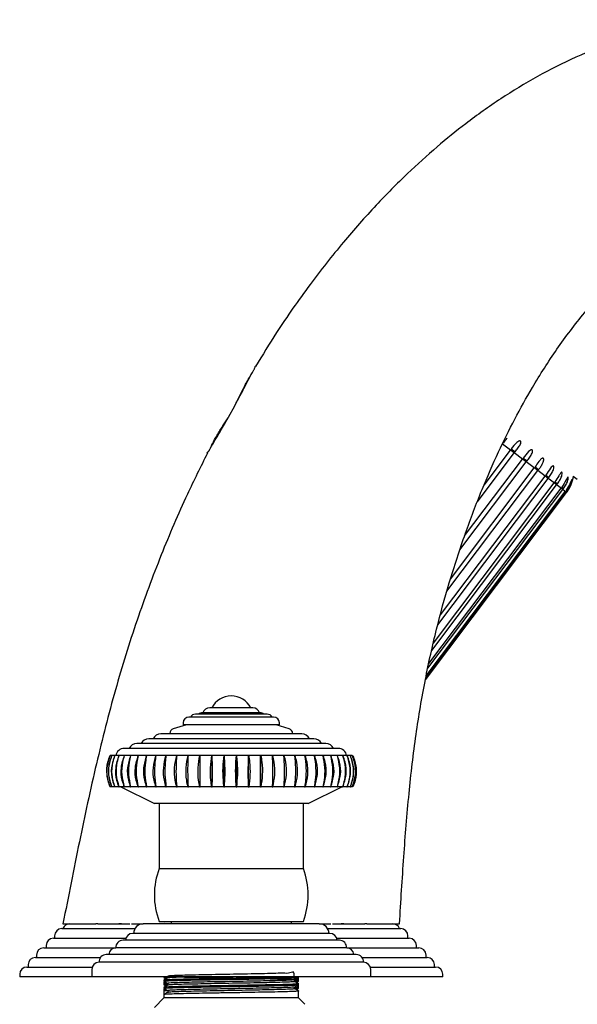
# Model space of a CAD drawing. Units: millimetres. Extents: x 37 to 1814, y 176 to 1971.
# Drawn here: x 1605 to 1721, y 916 to 1121 of the extents above; entities that cross this region are included whole.
import ezdxf

# ---------------------------------------------------------------- set-up
doc = ezdxf.new("R2010")
doc.units = ezdxf.units.MM

msp = doc.modelspace()

# ---------------------------------------------------------------- linework, layer by layer
at = {"color": 7, "linetype": 'Continuous', "lineweight": 25}
for p, q in [((1649.37, 1040.68), (1649.54, 1041.01)), ((1648.05, 1038.29), (1649.37, 1040.68)), ((1647.96, 1038.14), (1648.05, 1038.29)), ((1647.96, 1038.13), (1647.96, 1038.14)), ((1706.71, 1031.45), (1705.05, 1032.69)), ((1643.64, 1031.02), (1643.64, 1030.75)), ((1699.83, 1020.68), (1707.5, 1030.85)), ((1701.21, 1024.16), (1706.71, 1031.45)), ((1707.5, 1030.85), (1706.71, 1031.45)), ((1706.87, 1031.67), (1707.66, 1031.07)), ((1709.21, 1029.56), (1707.5, 1030.85)), ((1696.2, 1010.66), (1710, 1028.97)), ((1697.15, 1013.57), (1709.21, 1029.56)), ((1710, 1028.97), (1709.21, 1029.56)), ((1709.37, 1029.78), (1710.16, 1029.18)), ((1711.65, 1027.72), (1710, 1028.97)), ((1693.49, 1002.07), (1712.4, 1027.16)), ((1694.22, 1004.58), (1711.65, 1027.72)), ((1712.4, 1027.16), (1711.65, 1027.72)), ((1711.82, 1027.94), (1712.56, 1027.38)), ((1713.9, 1026.03), (1712.4, 1027.16)), ((1690.7, 991.28), (1715.8, 1024.6)), ((1691.58, 995.06), (1714.55, 1025.54)), ((1692.16, 997.17), (1713.9, 1026.03)), ((1714.55, 1025.54), (1713.9, 1026.03)), ((1714.06, 1026.24), (1714.71, 1025.76)), ((1715.8, 1024.6), (1714.55, 1025.54)), ((1716.31, 1024.21), (1715.8, 1024.6)), ((1715.96, 1024.81), (1716.47, 1024.43)), ((1719.72, 1026.02), (1720.56, 1025.39)), ((1689, 983.66), (1718.38, 1022.65)), ((1689.08, 984.01), (1718.26, 1022.74)), ((1689.18, 984.46), (1718.11, 1022.85)), ((1689.53, 986.04), (1717.57, 1023.26)), ((1689.75, 987.05), (1717.23, 1023.51)), ((1690.36, 989.77), (1716.31, 1024.21)), ((1717.23, 1023.51), (1716.31, 1024.21)), ((1717.57, 1023.26), (1717.23, 1023.51)), ((1717.4, 1023.73), (1717.74, 1023.48)), ((1718.11, 1022.85), (1717.57, 1023.26)), ((1718.26, 1022.74), (1718.11, 1022.85)), ((1718.38, 1022.65), (1718.26, 1022.74)), ((1718.27, 1023.07), (1718.43, 1022.96)), ((1648.19, 977.79), (1644.15, 977.79)), ((1653.12, 977.79), (1648.19, 977.79)), ((1647.77, 975.89), (1639.84, 975.89)), ((1647.9, 976.49), (1641.18, 976.49)), ((1654.63, 976.79), (1642.64, 976.79)), ((1657.44, 975.89), (1647.77, 975.89)), ((1656.1, 976.49), (1647.9, 976.49)), ((1639.32, 974.29), (1636.58, 973.42)), ((1638.64, 974.69), (1638.64, 974.29)), ((1647.65, 974.29), (1638.64, 974.29)), ((1658.64, 974.29), (1647.65, 974.29)), ((1660.69, 973.42), (1657.95, 974.29)), ((1658.64, 974.29), (1658.64, 974.69)), ((1665.81, 971.37), (1631.47, 971.37)), ((1663.31, 972.37), (1633.97, 972.37)), ((1635.89, 972.47), (1635.89, 972.37)), ((1661.39, 972.37), (1661.39, 972.47)), ((1670.9, 969.37), (1626.37, 969.37)), ((1668.31, 970.37), (1628.97, 970.37)), ((1623.44, 967.87), (1623.43, 967.87)), ((1623.79, 967.87), (1623.44, 967.87)), ((1623.82, 967.87), (1623.79, 967.87)), ((1624.4, 967.87), (1623.82, 967.87)), ((1624.44, 967.87), (1624.4, 967.87)), ((1625.27, 967.87), (1624.44, 967.87)), ((1625.32, 967.87), (1625.27, 967.87)), ((1626.37, 967.87), (1625.32, 967.87)), ((1626.44, 967.87), (1626.37, 967.87)), ((1627.7, 967.87), (1626.44, 967.87)), ((1627.78, 967.87), (1627.7, 967.87)), ((1629.25, 967.87), (1627.78, 967.87)), ((1629.34, 967.87), (1629.25, 967.87)), ((1630.99, 967.87), (1629.34, 967.87)), ((1631.09, 967.87), (1630.99, 967.87)), ((1632.92, 967.87), (1631.09, 967.87)), ((1633.03, 967.87), (1632.92, 967.87)), ((1635, 967.87), (1633.03, 967.87)), ((1635.13, 967.87), (1635, 967.87)), ((1637.23, 967.87), (1635.13, 967.87)), ((1637.36, 967.87), (1637.23, 967.87)), ((1639.58, 967.87), (1637.36, 967.87)), ((1639.71, 967.87), (1639.58, 967.87)), ((1642.01, 967.87), (1639.71, 967.87)), ((1642.15, 967.87), (1642.01, 967.87)), ((1644.52, 967.87), (1642.15, 967.87)), ((1644.63, 967.87), (1644.52, 967.87)), ((1644.63, 961.37), (1644.63, 967.87)), ((1644.66, 967.87), (1644.63, 967.87)), ((1647.07, 967.87), (1644.66, 967.87)), ((1647.16, 967.87), (1647.07, 967.87)), ((1647.16, 961.37), (1647.16, 967.87)), ((1647.21, 967.87), (1647.16, 967.87)), ((1649.63, 967.87), (1647.21, 967.87)), ((1649.69, 967.87), (1649.63, 967.87)), ((1649.69, 961.37), (1649.69, 967.87)), ((1649.77, 967.87), (1649.69, 967.87)), ((1652.18, 967.87), (1649.77, 967.87)), ((1652.22, 967.87), (1652.18, 967.87)), ((1652.22, 961.37), (1652.22, 967.87)), ((1652.33, 967.87), (1652.22, 967.87)), ((1654.7, 967.87), (1652.33, 967.87)), ((1654.7, 961.37), (1654.7, 967.87)), ((1654.7, 967.87), (1654.7, 967.87)), ((1654.84, 967.87), (1654.7, 967.87)), ((1657.16, 967.87), (1654.84, 967.87)), ((1657.29, 967.87), (1657.16, 967.87)), ((1659.52, 967.87), (1657.29, 967.87)), ((1659.65, 967.87), (1659.52, 967.87)), ((1661.78, 967.87), (1659.65, 967.87)), ((1661.9, 967.87), (1661.78, 967.87)), ((1663.9, 967.87), (1661.9, 967.87)), ((1664.01, 967.87), (1663.9, 967.87)), ((1665.86, 967.87), (1664.01, 967.87)), ((1665.97, 967.87), (1665.86, 967.87)), ((1667.65, 967.87), (1665.97, 967.87)), ((1667.75, 967.87), (1667.65, 967.87)), ((1669.24, 967.87), (1667.75, 967.87)), ((1669.33, 967.87), (1669.24, 967.87)), ((1670.63, 967.87), (1669.33, 967.87)), ((1670.7, 967.87), (1670.63, 967.87)), ((1671.78, 967.87), (1670.7, 967.87)), ((1671.84, 967.87), (1671.78, 967.87)), ((1672.7, 967.87), (1671.84, 967.87)), ((1672.74, 967.87), (1672.7, 967.87)), ((1673.37, 967.87), (1672.74, 967.87)), ((1673.4, 967.87), (1673.37, 967.87)), ((1673.79, 967.87), (1673.4, 967.87)), ((1673.8, 967.87), (1673.79, 967.87)), ((1623.43, 961.37), (1623.44, 961.37)), ((1623.79, 961.37), (1623.44, 961.37)), ((1623.79, 961.37), (1623.82, 961.37)), ((1624.4, 961.37), (1623.82, 961.37)), ((1624.4, 961.37), (1624.44, 961.37)), ((1625.27, 961.37), (1624.44, 961.37)), ((1625.27, 961.37), (1625.32, 961.37)), ((1626.37, 961.37), (1625.32, 961.37)), ((1625.64, 961.37), (1632.64, 957.87)), ((1626.37, 961.37), (1626.44, 961.37)), ((1627.7, 961.37), (1626.44, 961.37)), ((1627.7, 961.37), (1627.78, 961.37)), ((1629.25, 961.37), (1627.78, 961.37)), ((1629.25, 961.37), (1629.34, 961.37)), ((1630.99, 961.37), (1629.34, 961.37)), ((1630.99, 961.37), (1631.09, 961.37)), ((1632.92, 961.37), (1631.09, 961.37)), ((1632.92, 961.37), (1633.03, 961.37)), ((1635, 961.37), (1633.03, 961.37)), ((1635, 961.37), (1635.13, 961.37)), ((1637.23, 961.37), (1635.13, 961.37)), ((1637.23, 961.37), (1637.36, 961.37)), ((1639.58, 961.37), (1637.36, 961.37)), ((1639.58, 961.37), (1639.71, 961.37)), ((1642.01, 961.37), (1639.71, 961.37)), ((1642.01, 961.37), (1642.15, 961.37)), ((1644.52, 961.37), (1642.15, 961.37)), ((1644.52, 961.37), (1644.63, 961.37)), ((1644.63, 961.37), (1644.66, 961.37)), ((1647.07, 961.37), (1644.66, 961.37)), ((1647.07, 961.37), (1647.16, 961.37)), ((1647.16, 961.37), (1647.21, 961.37)), ((1649.63, 961.37), (1647.21, 961.37)), ((1649.63, 961.37), (1649.69, 961.37)), ((1649.69, 961.37), (1649.77, 961.37)), ((1652.18, 961.37), (1649.77, 961.37)), ((1652.18, 961.37), (1652.22, 961.37)), ((1652.22, 961.37), (1652.33, 961.37)), ((1654.7, 961.37), (1652.33, 961.37)), ((1654.7, 961.37), (1654.7, 961.37)), ((1654.7, 961.37), (1654.84, 961.37)), ((1657.16, 961.37), (1654.84, 961.37)), ((1657.16, 961.37), (1657.29, 961.37)), ((1659.52, 961.37), (1657.29, 961.37)), ((1659.52, 961.37), (1659.65, 961.37)), ((1661.78, 961.37), (1659.65, 961.37)), ((1661.78, 961.37), (1661.9, 961.37)), ((1663.9, 961.37), (1661.9, 961.37)), ((1663.9, 961.37), (1664.01, 961.37)), ((1665.86, 961.37), (1664.01, 961.37)), ((1664.64, 957.87), (1671.64, 961.37)), ((1665.86, 961.37), (1665.97, 961.37)), ((1667.65, 961.37), (1665.97, 961.37)), ((1667.65, 961.37), (1667.75, 961.37)), ((1669.24, 961.37), (1667.75, 961.37)), ((1669.24, 961.37), (1669.33, 961.37)), ((1670.63, 961.37), (1669.33, 961.37)), ((1670.63, 961.37), (1670.7, 961.37)), ((1671.78, 961.37), (1670.7, 961.37)), ((1671.78, 961.37), (1671.84, 961.37)), ((1672.7, 961.37), (1671.84, 961.37)), ((1672.7, 961.37), (1672.74, 961.37)), ((1673.37, 961.37), (1672.74, 961.37)), ((1673.37, 961.37), (1673.4, 961.37)), ((1673.79, 961.37), (1673.4, 961.37)), ((1673.79, 961.37), (1673.8, 961.37)), ((1664.64, 957.87), (1632.64, 957.87)), ((1633.64, 957.87), (1633.64, 944.37)), ((1663.64, 944.37), (1663.64, 957.87)), ((1633.64, 944.37), (1663.64, 944.37)), ((1620.87, 932.87), (1623.29, 932.87)), ((1623.29, 932.87), (1626.6, 932.87)), ((1626.6, 932.87), (1627.57, 932.87)), ((1627.91, 932.87), (1630.08, 932.87)), ((1628.15, 932.87), (1630.34, 932.87)), ((1642.12, 932.87), (1630.34, 932.87)), ((1633.64, 933.37), (1663.64, 933.37)), ((1634.75, 932.9), (1634.64, 932.84)), ((1636.14, 933.37), (1636.14, 932.87)), ((1666.94, 932.87), (1642.12, 932.87)), ((1661.14, 932.87), (1661.14, 933.37)), ((1666.94, 932.87), (1669.05, 932.87)), ((1667.23, 932.87), (1669.36, 932.87)), ((1669.7, 932.87), (1670.67, 932.87)), ((1670.67, 932.87), (1673.99, 932.87)), ((1673.99, 932.87), (1676.4, 932.87)), ((1611.89, 930.37), (1611.89, 929.87)), ((1613.39, 931.87), (1628.6, 931.87)), ((1669.14, 930.88), (1628.14, 930.88)), ((1668.67, 931.87), (1683.89, 931.87)), ((1685.39, 929.87), (1685.39, 930.37)), ((1610.14, 928.37), (1610.14, 927.87)), ((1611.64, 929.87), (1626.72, 929.87)), ((1671.14, 929.45), (1626.13, 929.45)), ((1670.56, 929.87), (1685.64, 929.87)), ((1687.14, 927.87), (1687.14, 928.37)), ((1608.14, 926.37), (1608.14, 925.87)), ((1609.64, 927.87), (1624.64, 927.87)), ((1674.64, 926.45), (1622.63, 926.45)), ((1640.09, 927.87), (1624.64, 927.87)), ((1672.64, 927.87), (1640.09, 927.87)), ((1672.64, 927.87), (1687.64, 927.87)), ((1689.14, 925.87), (1689.14, 926.37)), ((1606.39, 924.37), (1606.39, 923.87)), ((1607.89, 925.87), (1621.44, 925.87)), ((1638.84, 924.87), (1621.14, 924.87)), ((1676.14, 924.87), (1638.84, 924.87)), ((1675.83, 925.87), (1689.39, 925.87)), ((1690.89, 923.87), (1690.89, 924.37)), ((1604.64, 922.37), (1604.64, 921.87)), ((1606.14, 923.87), (1619.72, 923.87)), ((1619.64, 923.37), (1619.64, 921.87)), ((1677.55, 923.87), (1691.14, 923.87)), ((1677.64, 921.87), (1677.64, 923.37)), ((1692.64, 921.87), (1692.64, 922.37)), ((1619.64, 921.87), (1604.64, 921.87)), ((1638.31, 921.87), (1619.64, 921.87)), ((1634.64, 921.87), (1634.64, 921.7)), ((1634.64, 921.14), (1634.64, 920.95)), ((1634.73, 920.89), (1634.64, 920.84)), ((1634.64, 920.83), (1634.64, 920.39)), ((1634.64, 920.39), (1634.64, 920.2)), ((1634.71, 920.85), (1634.76, 920.83)), ((1677.64, 921.87), (1638.31, 921.87)), ((1662.56, 921.58), (1662.38, 921.55)), ((1662.56, 920.08), (1662.38, 920.05)), ((1662.62, 921.59), (1662.54, 921.64)), ((1662.62, 920.09), (1662.54, 920.14)), ((1662.64, 921.7), (1662.64, 921.87)), ((1662.64, 921.14), (1662.64, 921.58)), ((1662.64, 920.95), (1662.64, 921.14)), ((1662.64, 920.2), (1662.64, 920.39)), ((1662.64, 919.64), (1662.64, 920.08)), ((1692.64, 921.87), (1677.64, 921.87)), ((1634.64, 919.64), (1634.64, 919.45)), ((1634.73, 919.39), (1634.64, 919.34)), ((1634.64, 919.33), (1634.64, 918.89)), ((1634.64, 918.89), (1634.64, 918.14)), ((1634.64, 918.14), (1634.64, 917.45)), ((1634.71, 919.35), (1634.76, 919.33)), ((1662.54, 919.4), (1662.64, 919.46)), ((1662.64, 919.45), (1662.64, 919.64)), ((1662.64, 917.45), (1662.64, 918.89)), ((1634.64, 917.45), (1632.64, 915.45)), ((1662.64, 917.45), (1634.64, 917.45)), ((1663.96, 916.12), (1662.64, 917.45))]:
    msp.add_line(p, q, dxfattribs=at)
for centre, radius, start, end in [((1712.87, 1026.97), 7, 323.1252, 352.1648), ((1712.87, 1026.97), 7, 321.8788, 323.1252), ((1648.64, 975.79), 4.5, 90.0144, 153.6122), ((1648.64, 975.79), 4.5, 26.3878, 89.9856), ((1644.15, 976.29), 1.5, 90, 160.5288), ((1653.12, 976.29), 1.5, 19.4712, 90), ((1639.84, 974.69), 1.2, 90, 180), ((1641.18, 975.29), 1.2, 90, 150), ((1642.64, 975.59), 1.2, 90, 131.6915), ((1654.63, 975.59), 1.2, 48.3085, 90), ((1656.1, 975.29), 1.2, 30, 90), ((1657.44, 974.69), 1.2, 0, 90), ((1636.89, 972.47), 1, 107.6479, 180), ((1660.39, 972.47), 1, 0, 72.3521), ((1631.47, 969.62), 1.75, 90, 154.5785), ((1633.97, 970.62), 1.75, 90, 154.6231), ((1663.31, 970.62), 1.75, 25.3769, 90), ((1665.81, 969.62), 1.75, 25.4215, 90), ((1626.37, 967.62), 1.75, 90, 171.8789), ((1628.97, 968.62), 1.75, 90, 154.6231), ((1668.31, 968.62), 1.75, 25.3769, 90), ((1670.9, 967.62), 1.75, 8.1211, 90), ((1648.26, 938.87), 15.62, 159.3903, 200.6097), ((1649.01, 938.87), 15.62, 339.3903, 20.6097), ((1615.05, 931.37), 1.5, 90, 160.5288), ((1630.34, 930.87), 2, 90, 180), ((1666.94, 930.87), 2, 0, 90), ((1682.22, 931.37), 1.5, 19.4712, 90), ((1613.39, 930.37), 1.5, 90, 180), ((1628.14, 929.38), 1.5, 90, 177.2), ((1669.14, 929.38), 1.5, 2.8, 90), ((1683.89, 930.37), 1.5, 0, 90), ((1611.64, 928.37), 1.5, 90, 180), ((1626.13, 927.95), 1.5, 90, 183.3126), ((1671.14, 927.95), 1.5, 356.6874, 90), ((1685.64, 928.37), 1.5, 0, 90), ((1609.64, 926.37), 1.5, 90, 180), ((1622.63, 924.95), 1.5, 90, 183.3126), ((1624.64, 926.37), 1.5, 90, 176.6874), ((1672.64, 926.37), 1.5, 3.3126, 90), ((1674.64, 924.95), 1.5, 356.6874, 90), ((1687.64, 926.37), 1.5, 0, 90), ((1607.89, 924.37), 1.5, 90, 180), ((1621.14, 923.37), 1.5, 90, 180), ((1676.14, 923.37), 1.5, 0, 90), ((1689.39, 924.37), 1.5, 0, 90), ((1606.14, 922.37), 1.5, 90, 180), ((1691.14, 922.37), 1.5, 0, 90)]:
    msp.add_arc(centre, radius, start, end, dxfattribs=at)
for points, knots in [([(1814.23, 1080.47), (1812.89, 1082.95), (1810.2, 1087.96), (1805.59, 1095.23), (1800.62, 1101.45), (1795.42, 1106.44), (1790.41, 1110.25), (1785.29, 1113.39), (1779.66, 1116.13), (1773.6, 1118.31), (1767.22, 1119.84), (1761.23, 1120.7), (1755.72, 1121.03), (1750.7, 1120.94), (1744.56, 1120.42), (1737.18, 1119.12), (1728.57, 1116.63), (1720.25, 1113.31), (1712.26, 1109.27), (1704.62, 1104.62), (1697.69, 1099.68), (1691.24, 1094.46), (1685.01, 1088.8), (1678.48, 1082.2), (1671.68, 1074.52), (1664.76, 1065.68), (1658.66, 1057.04), (1655.13, 1051.2), (1653.7, 1048.83)], [0, 0, 0, 0, 0.041126, 0.082793, 0.125329, 0.156869, 0.18754, 0.216819, 0.24437, 0.278632, 0.310447, 0.339863, 0.366703, 0.390863, 0.412883, 0.456434, 0.499866, 0.54331, 0.586791, 0.630202, 0.67354, 0.710781, 0.751076, 0.796175, 0.846016, 0.90055, 0.959721, 1, 1, 1, 1]), ([(1683.63, 932.87), (1683.91, 937.52), (1684.46, 946.57), (1685.51, 959.72), (1686.94, 972.02), (1688.86, 983.43), (1691.2, 993.94), (1693.97, 1004.11), (1697.13, 1013.8), (1700.59, 1022.89), (1704.04, 1030.8), (1707.54, 1037.88), (1711.52, 1045.05), (1716.28, 1052.51), (1721.99, 1060.1), (1728.29, 1067.11), (1734.16, 1072.39), (1739.41, 1076.26), (1743.96, 1079.08), (1749.11, 1081.54), (1753.82, 1083.15), (1757.9, 1083.91), (1761.17, 1084.13), (1764.54, 1084.06), (1768, 1083.69), (1771.62, 1082.66), (1774.91, 1080.91), (1777.83, 1078.62), (1780.42, 1076.08), (1782.15, 1074.23), (1783.05, 1073.27)], [0, 0, 0, 0, 0.067354, 0.13084, 0.190399, 0.246082, 0.297902, 0.345824, 0.398176, 0.444942, 0.486189, 0.522735, 0.558951, 0.604593, 0.650378, 0.695858, 0.740527, 0.764121, 0.790006, 0.8176, 0.846405, 0.86152, 0.877397, 0.893669, 0.910073, 0.927587, 0.947721, 0.96337, 0.981006, 1, 1, 1, 1]), ([(1649.54, 1041.01), (1649.72, 1041.33), (1650.08, 1042.01), (1650.62, 1043.01), (1651.12, 1043.97), (1651.86, 1045.39), (1652.38, 1046.4), (1652.76, 1047.15)], [0, 0, 0, 0, 0.152346, 0.318215, 0.473639, 0.607635, 1, 1, 1, 1]), ([(1649.54, 1041.01), (1650.15, 1042.26), (1650.99, 1043.97), (1652.06, 1045.98), (1652.53, 1046.78), (1652.75, 1047.14), (1652.76, 1047.15)], [0, 0, 0, 0, 0.572188, 0.779235, 0.991893, 1, 1, 1, 1]), ([(1652.76, 1047.15), (1652.85, 1047.3), (1653, 1047.54), (1653.2, 1047.87), (1653.34, 1048.12), (1653.46, 1048.37), (1653.59, 1048.65), (1653.66, 1048.91), (1653.65, 1048.88), (1653.65, 1048.86)], [0, 0, 0, 0, 0.124367, 0.20499, 0.273034, 0.34098, 0.453832, 0.690244, 1, 1, 1, 1]), ([(1644.36, 1031.99), (1644.48, 1032.19), (1644.74, 1032.61), (1645.19, 1033.36), (1645.76, 1034.31), (1646.45, 1035.48), (1647.2, 1036.8), (1647.72, 1037.7), (1647.96, 1038.13)], [0, 0, 0, 0, 0.116364, 0.247165, 0.393192, 0.587469, 0.805932, 1, 1, 1, 1]), ([(1644.36, 1031.99), (1644.47, 1032.23), (1644.85, 1033.06), (1645.67, 1034.56), (1646.83, 1036.35), (1647.6, 1037.57), (1647.96, 1038.13)], [0, 0, 0, 0, 0.1241515, 0.4252868, 0.7350818, 1, 1, 1, 1]), ([(1705.22, 1032.91), (1705.42, 1033.17), (1705.71, 1033.52), (1705.97, 1033.87), (1706.04, 1033.97)], [0, 0, 0, 0, 0.72288, 1, 1, 1, 1]), ([(1707.66, 1031.07), (1707.86, 1031.33), (1708.25, 1031.84), (1708.7, 1032.47), (1708.88, 1032.92), (1708.89, 1033.13), (1708.86, 1033.22), (1708.82, 1033.28), (1708.77, 1033.32), (1708.69, 1033.34), (1708.58, 1033.34), (1708.32, 1033.25), (1707.68, 1032.75), (1707.22, 1032.14), (1706.87, 1031.67)], [0, 0, 0, 0, 0.183898, 0.356743, 0.443627, 0.466285, 0.483264, 0.49555, 0.507897, 0.51924, 0.537898, 0.572158, 0.672368, 1, 1, 1, 1]), ([(1643.69, 1030.8), (1642.27, 1027.96), (1638.8, 1021.02), (1633.88, 1009.43), (1628.84, 995.87), (1624.36, 981.37), (1620.45, 965.96), (1616.94, 949.69), (1614.75, 938.56), (1613.64, 932.87)], [0, 0, 0, 0, 0.0926579, 0.2263784, 0.367052, 0.5145494, 0.6690083, 0.8307715, 1, 1, 1, 1]), ([(1643.64, 1030.83), (1643.65, 1030.84), (1643.66, 1030.86), (1643.75, 1031.01), (1643.8, 1031.08)], [0, 0, 0, 0, 0.500038, 1, 1, 1, 1]), ([(1643.7, 1031.02), (1643.68, 1031.02), (1643.67, 1031), (1643.77, 1031.06), (1643.8, 1031.08)], [0, 0, 0, 0, 0.708559, 1, 1, 1, 1]), ([(1643.8, 1031.08), (1643.82, 1031.1), (1643.85, 1031.12), (1643.92, 1031.19), (1644, 1031.28), (1644.05, 1031.35), (1644.1, 1031.45), (1644.15, 1031.54), (1644.23, 1031.69), (1644.29, 1031.84), (1644.34, 1031.95), (1644.36, 1031.99)], [0, 0, 0, 0, 0.2872519, 0.5031288, 0.5872538, 0.6720669, 0.7156098, 0.759427, 0.8098147, 0.9318348, 1, 1, 1, 1]), ([(1710.16, 1029.18), (1710.36, 1029.45), (1710.74, 1029.96), (1711.15, 1030.63), (1711.31, 1031.1), (1711.29, 1031.32), (1711.27, 1031.41), (1711.22, 1031.47), (1711.17, 1031.51), (1711.1, 1031.53), (1710.98, 1031.52), (1710.74, 1031.42), (1710.15, 1030.88), (1709.71, 1030.26), (1709.37, 1029.78)], [0, 0, 0, 0, 0.184444, 0.357558, 0.444597, 0.4666, 0.483592, 0.495814, 0.508093, 0.519441, 0.538239, 0.572878, 0.674579, 1, 1, 1, 1]), ([(1712.56, 1027.38), (1712.71, 1027.58), (1713.01, 1027.99), (1713.38, 1028.61), (1713.6, 1029.12), (1713.63, 1029.45), (1713.62, 1029.59), (1713.58, 1029.67), (1713.54, 1029.73), (1713.48, 1029.76), (1713.4, 1029.77), (1713.27, 1029.73), (1712.98, 1029.52), (1712.5, 1028.9), (1712.08, 1028.31), (1711.82, 1027.94)], [0, 0, 0, 0, 0.137795, 0.286669, 0.407251, 0.451235, 0.469411, 0.487762, 0.499421, 0.511103, 0.525635, 0.548768, 0.595676, 0.747093, 1, 1, 1, 1]), ([(1714.71, 1025.76), (1714.9, 1026.03), (1715.27, 1026.55), (1715.62, 1027.26), (1715.74, 1027.76), (1715.72, 1027.99), (1715.69, 1028.07), (1715.66, 1028.13), (1715.61, 1028.16), (1715.56, 1028.17), (1715.47, 1028.14), (1715.27, 1028), (1714.81, 1027.37), (1714.38, 1026.73), (1714.06, 1026.24)], [0, 0, 0, 0, 0.18479, 0.358074, 0.445211, 0.466811, 0.483803, 0.495985, 0.508222, 0.519575, 0.538467, 0.57336, 0.676063, 1, 1, 1, 1]), ([(1716.47, 1024.43), (1716.65, 1024.69), (1717, 1025.19), (1717.32, 1025.89), (1717.46, 1026.4), (1717.47, 1026.66), (1717.44, 1026.77), (1717.41, 1026.81), (1717.37, 1026.83), (1717.32, 1026.82), (1717.23, 1026.77), (1717.03, 1026.54), (1716.64, 1025.85), (1716.24, 1025.23), (1715.96, 1024.81)], [0, 0, 0, 0, 0.174828, 0.343044, 0.42737, 0.46984, 0.485543, 0.497495, 0.509487, 0.523429, 0.544941, 0.587252, 0.719725, 1, 1, 1, 1]), ([(1717.74, 1023.48), (1717.92, 1023.75), (1718.28, 1024.27), (1718.59, 1025), (1718.72, 1025.5), (1718.73, 1025.71), (1718.72, 1025.79), (1718.71, 1025.83), (1718.68, 1025.84), (1718.65, 1025.84), (1718.6, 1025.79), (1718.48, 1025.62), (1718.12, 1024.9), (1717.71, 1024.24), (1717.4, 1023.73)], [0, 0, 0, 0, 0.182082, 0.354028, 0.440399, 0.465393, 0.482209, 0.494733, 0.507328, 0.518665, 0.536928, 0.57012, 0.66615, 1, 1, 1, 1]), ([(1718.43, 1022.96), (1718.61, 1023.23), (1718.96, 1023.76), (1719.28, 1024.49), (1719.42, 1024.98), (1719.45, 1025.17), (1719.46, 1025.24), (1719.45, 1025.27), (1719.44, 1025.27), (1719.42, 1025.25), (1719.39, 1025.19), (1719.3, 1024.98), (1718.99, 1024.23), (1718.59, 1023.57), (1718.27, 1023.07)], [0, 0, 0, 0, 0.1836818, 0.3564207, 0.4432431, 0.4661669, 0.4831351, 0.4954483, 0.5078229, 0.5191643, 0.5377697, 0.5718868, 0.6715378, 1, 1, 1, 1]), ([(1623.43, 967.87), (1623.15, 967.04), (1622.58, 965.38), (1622.77, 963.08), (1623.26, 961.82), (1623.43, 961.37)], [0, 0, 0, 0, 0.391556, 0.783216, 1, 1, 1, 1]), ([(1623.44, 961.37), (1623.17, 962.2), (1622.64, 963.86), (1622.81, 966.16), (1623.28, 967.42), (1623.44, 967.87)], [0, 0, 0, 0, 0.391556, 0.783216, 1, 1, 1, 1]), ([(1623.79, 967.87), (1623.5, 967.04), (1622.93, 965.38), (1623.12, 963.08), (1623.61, 961.82), (1623.79, 961.37)], [0, 0, 0, 0, 0.391556, 0.783216, 1, 1, 1, 1]), ([(1623.82, 961.37), (1623.56, 962.2), (1623.04, 963.86), (1623.21, 966.16), (1623.66, 967.42), (1623.82, 967.87)], [0, 0, 0, 0, 0.391556, 0.783216, 1, 1, 1, 1]), ([(1624.4, 967.87), (1624.12, 967.04), (1623.55, 965.38), (1623.73, 963.08), (1624.23, 961.82), (1624.4, 961.37)], [0, 0, 0, 0, 0.391556, 0.783216, 1, 1, 1, 1]), ([(1624.44, 961.37), (1624.2, 962.2), (1623.71, 963.86), (1623.87, 966.16), (1624.29, 967.42), (1624.44, 967.87)], [0, 0, 0, 0, 0.391556, 0.783216, 1, 1, 1, 1]), ([(1625.27, 967.87), (1624.98, 967.04), (1624.42, 965.38), (1624.6, 963.08), (1625.09, 961.82), (1625.27, 961.37)], [0, 0, 0, 0, 0.391556, 0.783216, 1, 1, 1, 1]), ([(1625.32, 961.37), (1625.09, 962.2), (1624.64, 963.86), (1624.79, 966.16), (1625.18, 967.42), (1625.32, 967.87)], [0, 0, 0, 0, 0.391556, 0.783216, 1, 1, 1, 1]), ([(1626.37, 967.87), (1626.09, 967.04), (1625.54, 965.38), (1625.72, 963.08), (1626.2, 961.82), (1626.37, 961.37)], [0, 0, 0, 0, 0.391556, 0.783216, 1, 1, 1, 1]), ([(1626.44, 961.37), (1626.23, 962.2), (1625.81, 963.86), (1625.95, 966.16), (1626.31, 967.42), (1626.44, 967.87)], [0, 0, 0, 0, 0.3915563, 0.7832161, 1, 1, 1, 1]), ([(1627.7, 967.87), (1627.43, 967.04), (1626.89, 965.38), (1627.07, 963.08), (1627.53, 961.82), (1627.7, 961.37)], [0, 0, 0, 0, 0.391556, 0.783216, 1, 1, 1, 1]), ([(1627.78, 961.37), (1627.59, 962.2), (1627.22, 963.86), (1627.34, 966.16), (1627.66, 967.42), (1627.78, 967.87)], [0, 0, 0, 0, 0.391556, 0.783216, 1, 1, 1, 1]), ([(1629.25, 967.87), (1628.99, 967.04), (1628.47, 965.38), (1628.64, 963.08), (1629.09, 961.82), (1629.25, 961.37)], [0, 0, 0, 0, 0.391556, 0.783216, 1, 1, 1, 1]), ([(1629.34, 961.37), (1629.17, 962.2), (1628.84, 963.86), (1628.95, 966.16), (1629.24, 967.42), (1629.34, 967.87)], [0, 0, 0, 0, 0.3915563, 0.7832161, 1, 1, 1, 1]), ([(1630.99, 967.87), (1630.75, 967.04), (1630.26, 965.38), (1630.42, 963.08), (1630.84, 961.82), (1630.99, 961.37)], [0, 0, 0, 0, 0.391556, 0.783216, 1, 1, 1, 1]), ([(1631.09, 961.37), (1630.95, 962.2), (1630.67, 963.86), (1630.76, 966.16), (1631.01, 967.42), (1631.09, 967.87)], [0, 0, 0, 0, 0.391556, 0.783216, 1, 1, 1, 1]), ([(1632.92, 967.87), (1632.69, 967.04), (1632.24, 965.38), (1632.38, 963.08), (1632.78, 961.82), (1632.92, 961.37)], [0, 0, 0, 0, 0.3915563, 0.7832161, 1, 1, 1, 1]), ([(1633.03, 961.37), (1632.92, 962.2), (1632.68, 963.86), (1632.76, 966.16), (1632.96, 967.42), (1633.03, 967.87)], [0, 0, 0, 0, 0.391556, 0.783216, 1, 1, 1, 1]), ([(1635, 967.87), (1634.8, 967.04), (1634.38, 965.38), (1634.52, 963.08), (1634.88, 961.82), (1635, 961.37)], [0, 0, 0, 0, 0.391556, 0.783216, 1, 1, 1, 1]), ([(1635.13, 961.37), (1635.04, 962.2), (1634.86, 963.86), (1634.92, 966.16), (1635.07, 967.42), (1635.13, 967.87)], [0, 0, 0, 0, 0.391556, 0.783216, 1, 1, 1, 1]), ([(1637.23, 967.87), (1637.04, 967.04), (1636.67, 965.38), (1636.79, 963.08), (1637.12, 961.82), (1637.23, 961.37)], [0, 0, 0, 0, 0.391556, 0.783216, 1, 1, 1, 1]), ([(1637.36, 961.37), (1637.3, 962.2), (1637.18, 963.86), (1637.22, 966.16), (1637.32, 967.42), (1637.36, 967.87)], [0, 0, 0, 0, 0.391556, 0.783216, 1, 1, 1, 1]), ([(1639.58, 967.87), (1639.41, 967.04), (1639.08, 965.38), (1639.19, 963.08), (1639.47, 961.82), (1639.58, 961.37)], [0, 0, 0, 0, 0.391556, 0.783216, 1, 1, 1, 1]), ([(1639.71, 961.37), (1639.68, 962.2), (1639.62, 963.86), (1639.64, 966.16), (1639.69, 967.42), (1639.71, 967.87)], [0, 0, 0, 0, 0.391556, 0.783216, 1, 1, 1, 1]), ([(1642.01, 967.87), (1641.87, 967.04), (1641.59, 965.38), (1641.68, 963.08), (1641.93, 961.82), (1642.01, 961.37)], [0, 0, 0, 0, 0.391556, 0.783216, 1, 1, 1, 1]), ([(1642.15, 961.37), (1642.15, 962.2), (1642.14, 963.86), (1642.15, 966.16), (1642.15, 967.42), (1642.15, 967.87)], [0, 0, 0, 0, 0.3915563, 0.7832161, 1, 1, 1, 1]), ([(1644.52, 967.87), (1644.4, 967.04), (1644.18, 965.38), (1644.25, 963.08), (1644.45, 961.82), (1644.52, 961.37)], [0, 0, 0, 0, 0.391556, 0.783216, 1, 1, 1, 1]), ([(1644.66, 961.37), (1644.69, 962.2), (1644.74, 963.86), (1644.72, 966.16), (1644.68, 967.42), (1644.66, 967.87)], [0, 0, 0, 0, 0.391556, 0.783216, 1, 1, 1, 1]), ([(1647.07, 967.87), (1646.98, 967.04), (1646.8, 965.38), (1646.86, 963.08), (1647.01, 961.82), (1647.07, 961.37)], [0, 0, 0, 0, 0.391556, 0.783216, 1, 1, 1, 1]), ([(1647.21, 961.37), (1647.27, 962.2), (1647.38, 963.86), (1647.34, 966.16), (1647.24, 967.42), (1647.21, 967.87)], [0, 0, 0, 0, 0.391556, 0.783216, 1, 1, 1, 1]), ([(1649.63, 967.87), (1649.57, 967.04), (1649.45, 965.38), (1649.49, 963.08), (1649.59, 961.82), (1649.63, 961.37)], [0, 0, 0, 0, 0.391556, 0.783216, 1, 1, 1, 1]), ([(1649.77, 961.37), (1649.86, 962.2), (1650.02, 963.86), (1649.97, 966.16), (1649.83, 967.42), (1649.77, 967.87)], [0, 0, 0, 0, 0.391556, 0.783216, 1, 1, 1, 1]), ([(1652.18, 967.87), (1652.15, 967.04), (1652.09, 965.38), (1652.11, 963.08), (1652.16, 961.82), (1652.18, 961.37)], [0, 0, 0, 0, 0.391556, 0.783216, 1, 1, 1, 1]), ([(1652.33, 961.37), (1652.44, 962.2), (1652.66, 963.86), (1652.58, 966.16), (1652.39, 967.42), (1652.33, 967.87)], [0, 0, 0, 0, 0.3915563, 0.7832161, 1, 1, 1, 1]), ([(1654.7, 967.87), (1654.7, 967.04), (1654.69, 965.38), (1654.7, 963.08), (1654.7, 961.82), (1654.7, 961.37)], [0, 0, 0, 0, 0.3915563, 0.7832161, 1, 1, 1, 1]), ([(1654.84, 961.37), (1654.98, 962.2), (1655.25, 963.86), (1655.16, 966.16), (1654.92, 967.42), (1654.84, 967.87)], [0, 0, 0, 0, 0.3915563, 0.7832161, 1, 1, 1, 1]), ([(1657.16, 967.87), (1657.18, 967.04), (1657.24, 965.38), (1657.22, 963.08), (1657.17, 961.82), (1657.16, 961.37)], [0, 0, 0, 0, 0.391556, 0.783216, 1, 1, 1, 1]), ([(1657.29, 961.37), (1657.45, 962.2), (1657.77, 963.86), (1657.67, 966.16), (1657.39, 967.42), (1657.29, 967.87)], [0, 0, 0, 0, 0.391556, 0.783216, 1, 1, 1, 1]), ([(1659.52, 967.87), (1659.58, 967.04), (1659.69, 965.38), (1659.65, 963.08), (1659.56, 961.82), (1659.52, 961.37)], [0, 0, 0, 0, 0.391556, 0.783216, 1, 1, 1, 1]), ([(1659.65, 961.37), (1659.84, 962.2), (1660.21, 963.86), (1660.08, 966.16), (1659.77, 967.42), (1659.65, 967.87)], [0, 0, 0, 0, 0.391556, 0.783216, 1, 1, 1, 1]), ([(1661.78, 967.87), (1661.86, 967.04), (1662.03, 965.38), (1661.97, 963.08), (1661.83, 961.82), (1661.78, 961.37)], [0, 0, 0, 0, 0.391556, 0.783216, 1, 1, 1, 1]), ([(1661.9, 961.37), (1662.11, 962.2), (1662.52, 963.86), (1662.38, 966.16), (1662.03, 967.42), (1661.9, 967.87)], [0, 0, 0, 0, 0.391556, 0.783216, 1, 1, 1, 1]), ([(1663.9, 967.87), (1664.01, 967.04), (1664.23, 965.38), (1664.16, 963.08), (1663.97, 961.82), (1663.9, 961.37)], [0, 0, 0, 0, 0.391556, 0.783216, 1, 1, 1, 1]), ([(1664.01, 961.37), (1664.24, 962.2), (1664.69, 963.86), (1664.54, 966.16), (1664.15, 967.42), (1664.01, 967.87)], [0, 0, 0, 0, 0.391556, 0.783216, 1, 1, 1, 1]), ([(1665.86, 967.87), (1666, 967.04), (1666.27, 965.38), (1666.18, 963.08), (1665.95, 961.82), (1665.86, 961.37)], [0, 0, 0, 0, 0.391556, 0.783216, 1, 1, 1, 1]), ([(1665.97, 961.37), (1666.21, 962.2), (1666.69, 963.86), (1666.53, 966.16), (1666.12, 967.42), (1665.97, 967.87)], [0, 0, 0, 0, 0.391556, 0.783216, 1, 1, 1, 1]), ([(1667.65, 967.87), (1667.81, 967.04), (1668.14, 965.38), (1668.03, 963.08), (1667.75, 961.82), (1667.65, 961.37)], [0, 0, 0, 0, 0.391556, 0.783216, 1, 1, 1, 1]), ([(1667.75, 961.37), (1668, 962.2), (1668.51, 963.86), (1668.34, 966.16), (1667.9, 967.42), (1667.75, 967.87)], [0, 0, 0, 0, 0.391556, 0.783216, 1, 1, 1, 1]), ([(1669.24, 967.87), (1669.43, 967.04), (1669.8, 965.38), (1669.68, 963.08), (1669.36, 961.82), (1669.24, 961.37)], [0, 0, 0, 0, 0.391556, 0.783216, 1, 1, 1, 1]), ([(1669.33, 961.37), (1669.59, 962.2), (1670.13, 963.86), (1669.95, 966.16), (1669.49, 967.42), (1669.33, 967.87)], [0, 0, 0, 0, 0.391556, 0.783216, 1, 1, 1, 1]), ([(1670.63, 967.87), (1670.83, 967.04), (1671.24, 965.38), (1671.11, 963.08), (1670.75, 961.82), (1670.63, 961.37)], [0, 0, 0, 0, 0.3915563, 0.7832161, 1, 1, 1, 1]), ([(1670.7, 961.37), (1670.97, 962.2), (1671.52, 963.86), (1671.34, 966.16), (1670.87, 967.42), (1670.7, 967.87)], [0, 0, 0, 0, 0.391556, 0.783216, 1, 1, 1, 1]), ([(1671.78, 967.87), (1672, 967.04), (1672.45, 965.38), (1672.31, 963.08), (1671.92, 961.82), (1671.78, 961.37)], [0, 0, 0, 0, 0.391556, 0.783216, 1, 1, 1, 1]), ([(1671.84, 961.37), (1672.12, 962.2), (1672.68, 963.86), (1672.5, 966.16), (1672.01, 967.42), (1671.84, 967.87)], [0, 0, 0, 0, 0.391556, 0.783216, 1, 1, 1, 1]), ([(1672.7, 967.87), (1672.94, 967.04), (1673.42, 965.38), (1673.26, 963.08), (1672.85, 961.82), (1672.7, 961.37)], [0, 0, 0, 0, 0.391556, 0.783216, 1, 1, 1, 1]), ([(1672.74, 961.37), (1673.03, 962.2), (1673.6, 963.86), (1673.41, 966.16), (1672.92, 967.42), (1672.74, 967.87)], [0, 0, 0, 0, 0.391556, 0.783216, 1, 1, 1, 1]), ([(1673.37, 967.87), (1673.62, 967.04), (1674.14, 965.38), (1673.97, 963.08), (1673.53, 961.82), (1673.37, 961.37)], [0, 0, 0, 0, 0.391556, 0.783216, 1, 1, 1, 1]), ([(1673.4, 961.37), (1673.68, 962.2), (1674.26, 963.86), (1674.07, 966.16), (1673.57, 967.42), (1673.4, 967.87)], [0, 0, 0, 0, 0.391556, 0.783216, 1, 1, 1, 1]), ([(1673.79, 967.87), (1674.05, 967.04), (1674.59, 965.38), (1674.41, 963.08), (1673.95, 961.82), (1673.79, 961.37)], [0, 0, 0, 0, 0.391556, 0.783216, 1, 1, 1, 1]), ([(1673.8, 961.37), (1674.08, 962.2), (1674.65, 963.86), (1674.46, 966.16), (1673.98, 967.42), (1673.8, 967.87)], [0, 0, 0, 0, 0.391556, 0.783216, 1, 1, 1, 1]), ([(1673.95, 967.87), (1674.22, 967.04), (1674.77, 965.38), (1674.59, 963.08), (1674.12, 961.82), (1673.95, 961.37)], [0, 0, 0, 0, 0.391556, 0.783216, 1, 1, 1, 1]), ([(1613.64, 932.87), (1613.72, 932.87), (1613.88, 932.87), (1615.26, 932.87), (1617.35, 932.87), (1619.41, 932.87), (1620.44, 932.87)], [0, 0, 0, 0, 0.250015, 0.5, 0.750007, 1, 1, 1, 1]), ([(1620.87, 932.87), (1620.79, 932.87), (1620.62, 932.87), (1620.5, 932.87), (1620.44, 932.87)], [0, 0, 0, 0, 0.500064, 1, 1, 1, 1]), ([(1625.81, 932.87), (1625.79, 932.87), (1625.73, 932.87), (1625.6, 932.87), (1625.44, 932.87), (1625.32, 932.87), (1625.26, 932.87)], [0, 0, 0, 0, 0.2483468, 0.4986315, 0.7481876, 1, 1, 1, 1]), ([(1672.02, 932.87), (1671.96, 932.87), (1671.83, 932.87), (1671.68, 932.87), (1671.54, 932.87), (1671.49, 932.87), (1671.46, 932.87)], [0, 0, 0, 0, 0.2491332, 0.4996912, 0.7492063, 1, 1, 1, 1]), ([(1676.84, 932.87), (1676.78, 932.87), (1676.66, 932.87), (1676.49, 932.87), (1676.4, 932.87)], [0, 0, 0, 0, 0.499996, 1, 1, 1, 1]), ([(1676.84, 932.87), (1677.87, 932.87), (1679.92, 932.87), (1682.04, 932.87), (1683.28, 932.87), (1683.78, 932.87), (1683.64, 932.87), (1683.64, 932.87)], [0, 0, 0, 0, 0.250005, 0.499996, 0.750009, 0.999992, 1, 1, 1, 1]), ([(1661.78, 921.22), (1661.77, 921.83), (1661.74, 923.25), (1660.92, 922.47), (1659.46, 922.62), (1657.42, 922.52), (1654.93, 922.48), (1652.09, 922.41), (1649.08, 922.36), (1646.06, 922.31), (1643.16, 922.25), (1640.55, 922.2), (1638.36, 922.14), (1636.71, 922.09), (1635.68, 922.03), (1635.33, 921.98), (1635.68, 921.93), (1636.7, 921.87), (1638.35, 921.81), (1640.52, 921.76), (1643.13, 921.71), (1646.03, 921.65), (1649.05, 921.6), (1652.06, 921.54), (1654.9, 921.49), (1657.4, 921.43), (1659.44, 921.38), (1660.92, 921.32), (1661.76, 921.27), (1661.91, 921.21), (1661.38, 921.16), (1660.16, 921.1), (1658.36, 921.05), (1656.04, 921), (1653.34, 920.94), (1650.39, 920.88), (1647.35, 920.83), (1644.38, 920.78), (1641.62, 920.72), (1639.24, 920.67), (1637.34, 920.61), (1636.07, 920.56), (1635.45, 920.51), (1635.51, 920.49), (1635.53, 920.48)], [0, 0, 0, 0, 0.018169, 0.042653, 0.067141, 0.091079, 0.115365, 0.139931, 0.164131, 0.188129, 0.212653, 0.237088, 0.260995, 0.285359, 0.309912, 0.33401, 0.3581, 0.382652, 0.407021, 0.430927, 0.455357, 0.479885, 0.503887, 0.528081, 0.552647, 0.576938, 0.600873, 0.625358, 0.649845, 0.673784, 0.698069, 0.722636, 0.746836, 0.770833, 0.795358, 0.819793, 0.8437, 0.868064, 0.892617, 0.916715, 0.940805, 0.965357, 0.989726, 1, 1, 1, 1]), ([(1635.45, 921.98), (1635.45, 921.92), (1635.45, 921.79), (1635.45, 921.67), (1635.45, 921.61)], [0, 0, 0, 0, 0.50266, 1, 1, 1, 1]), ([(1634.72, 919.45), (1634.7, 919.45), (1634.5, 919.48), (1635.37, 919.53), (1637.3, 919.6), (1640.21, 919.67), (1643.65, 919.74), (1647.49, 919.8), (1651.27, 919.87), (1654.72, 919.93), (1657.65, 919.99), (1660.05, 920.04), (1661.72, 920.11), (1662.59, 920.16), (1662.55, 920.19), (1662.53, 920.2)], [0, 0, 0, 0, 0.0159014, 0.1122624, 0.2091957, 0.2964526, 0.3856664, 0.4744592, 0.5618483, 0.6413486, 0.7203408, 0.7978955, 0.8772282, 0.95649, 1, 1, 1, 1]), ([(1634.69, 920.95), (1634.67, 920.95), (1634.57, 920.97), (1635.04, 921.01), (1636.11, 921.06), (1637.85, 921.12), (1640.08, 921.17), (1642.73, 921.22), (1645.68, 921.27), (1649.09, 921.33), (1652.85, 921.39), (1656.57, 921.47), (1659.65, 921.53), (1661.71, 921.6), (1662.69, 921.66), (1662.54, 921.69), (1662.51, 921.7)], [0, 0, 0, 0, 0.0129214, 0.0826888, 0.1534815, 0.2235845, 0.2924615, 0.3628688, 0.4335785, 0.5028915, 0.5957358, 0.6898408, 0.7818394, 0.8755161, 0.9691766, 1, 1, 1, 1]), ([(1634.64, 921.69), (1634.78, 921.61), (1634.94, 921.52), (1635.09, 921.43), (1635.12, 921.42)], [0, 0, 0, 0, 0.853597, 1, 1, 1, 1]), ([(1635.45, 921.61), (1635.32, 921.53), (1635.05, 921.38), (1634.78, 921.22), (1634.64, 921.14)], [0, 0, 0, 0, 0.498537, 1, 1, 1, 1]), ([(1634.64, 920.94), (1634.78, 920.86), (1635.05, 920.71), (1635.32, 920.55), (1635.45, 920.48)], [0, 0, 0, 0, 0.50395, 1, 1, 1, 1]), ([(1635.12, 920.67), (1635.1, 920.65), (1634.94, 920.56), (1634.78, 920.47), (1634.64, 920.39)], [0, 0, 0, 0, 0.143287, 1, 1, 1, 1]), ([(1634.64, 920.19), (1634.78, 920.11), (1634.94, 920.02), (1635.1, 919.93), (1635.12, 919.92)], [0, 0, 0, 0, 0.8545, 1, 1, 1, 1]), ([(1635.45, 920.11), (1635.32, 920.03), (1635.05, 919.88), (1634.78, 919.72), (1634.64, 919.64)], [0, 0, 0, 0, 0.498288, 1, 1, 1, 1]), ([(1635.45, 920.46), (1635.32, 920.46), (1634.73, 920.43), (1634.69, 920.41), (1634.67, 920.39)], [0, 0, 0, 0, 0.21202, 1, 1, 1, 1]), ([(1662.51, 921.87), (1662.41, 921.85), (1662.19, 921.82), (1660.85, 921.76), (1658.95, 921.7), (1656.49, 921.65), (1653.61, 921.6), (1650.48, 921.54), (1647.26, 921.49), (1644.1, 921.43), (1641.18, 921.38), (1638.65, 921.32), (1636.64, 921.27), (1635.29, 921.21), (1634.63, 921.17), (1634.7, 921.14), (1634.72, 921.14)], [0, 0, 0, 0, 0.071257, 0.146831, 0.221271, 0.295102, 0.370552, 0.445716, 0.519259, 0.594219, 0.669752, 0.743874, 0.817993, 0.893525, 0.968488, 1, 1, 1, 1]), ([(1662.61, 920.39), (1662.62, 920.38), (1662.79, 920.36), (1662.18, 920.32), (1660.88, 920.26), (1658.94, 920.2), (1656.49, 920.15), (1653.61, 920.1), (1650.48, 920.04), (1647.26, 919.99), (1644.1, 919.93), (1641.18, 919.88), (1638.65, 919.82), (1636.64, 919.77), (1635.29, 919.71), (1634.63, 919.67), (1634.7, 919.64), (1634.72, 919.64)], [0, 0, 0, 0, 0.005577, 0.093232, 0.167017, 0.239696, 0.31178, 0.385445, 0.458831, 0.530633, 0.60382, 0.677566, 0.749934, 0.8223, 0.896044, 0.969233, 1, 1, 1, 1]), ([(1634.77, 921.7), (1634.73, 921.71), (1634.67, 921.74), (1635.23, 921.76), (1635.45, 921.77)], [0, 0, 0, 0, 0.617621, 1, 1, 1, 1]), ([(1634.74, 920.2), (1634.71, 920.21), (1634.63, 920.23), (1635.12, 920.26), (1635.45, 920.28)], [0, 0, 0, 0, 0.31806, 1, 1, 1, 1]), ([(1635.45, 920.48), (1635.45, 920.42), (1635.45, 920.29), (1635.45, 920.17), (1635.45, 920.11)], [0, 0, 0, 0, 0.502408, 1, 1, 1, 1]), ([(1642.75, 921.87), (1642.01, 921.85), (1640.4, 921.82), (1638.37, 921.77), (1636.72, 921.71), (1635.69, 921.66), (1635.55, 921.63), (1635.49, 921.61)], [0, 0, 0, 0, 0.177157, 0.386779, 0.600421, 0.815717, 1, 1, 1, 1]), ([(1661.76, 920.85), (1661.78, 920.85), (1661.87, 920.83), (1661.34, 920.78), (1660.17, 920.73), (1658.35, 920.67), (1656.05, 920.62), (1653.34, 920.56), (1650.39, 920.51), (1647.35, 920.46), (1644.38, 920.4), (1641.62, 920.34), (1639.24, 920.29), (1637.34, 920.24), (1636.07, 920.18), (1635.46, 920.14), (1635.51, 920.12), (1635.52, 920.11)], [0, 0, 0, 0, 0.020961, 0.094564, 0.169018, 0.242365, 0.315095, 0.389423, 0.463481, 0.535935, 0.609778, 0.684193, 0.757229, 0.830239, 0.90465, 0.978509, 1, 1, 1, 1]), ([(1662.55, 921.14), (1662.57, 921.13), (1662.61, 921.1), (1662.1, 921.07), (1661.79, 921.05)], [0, 0, 0, 0, 0.3722694, 1, 1, 1, 1]), ([(1661.82, 921.22), (1661.95, 921.3), (1662.22, 921.46), (1662.5, 921.61), (1662.63, 921.69)], [0, 0, 0, 0, 0.4999953, 1, 1, 1, 1]), ([(1661.82, 920.85), (1661.82, 920.92), (1661.82, 921.04), (1661.82, 921.16), (1661.82, 921.23)], [0, 0, 0, 0, 0.506762, 1, 1, 1, 1]), ([(1661.82, 920.87), (1662.06, 920.88), (1662.56, 920.91), (1662.58, 920.93), (1662.59, 920.95)], [0, 0, 0, 0, 0.460755, 1, 1, 1, 1]), ([(1662.63, 920.39), (1662.49, 920.47), (1662.23, 920.63), (1661.96, 920.78), (1661.82, 920.86)], [0, 0, 0, 0, 0.505496, 1, 1, 1, 1]), ([(1661.82, 919.72), (1661.95, 919.8), (1662.22, 919.96), (1662.49, 920.11), (1662.63, 920.19)], [0, 0, 0, 0, 0.499995, 1, 1, 1, 1]), ([(1662.63, 921.14), (1662.49, 921.22), (1662.34, 921.31), (1662.18, 921.4), (1662.16, 921.42)], [0, 0, 0, 0, 0.856297, 1, 1, 1, 1]), ([(1662.16, 920.67), (1662.18, 920.68), (1662.34, 920.77), (1662.5, 920.86), (1662.63, 920.94)], [0, 0, 0, 0, 0.145743, 1, 1, 1, 1]), ([(1662.63, 919.64), (1662.49, 919.72), (1662.34, 919.81), (1662.18, 919.9), (1662.16, 919.92)], [0, 0, 0, 0, 0.856708, 1, 1, 1, 1]), ([(1634.64, 919.44), (1634.78, 919.36), (1635.05, 919.21), (1635.32, 919.05), (1635.45, 918.98)], [0, 0, 0, 0, 0.503748, 1, 1, 1, 1]), ([(1635.12, 919.17), (1635.1, 919.15), (1634.94, 919.06), (1634.78, 918.97), (1634.64, 918.89)], [0, 0, 0, 0, 0.142856, 1, 1, 1, 1]), ([(1635.45, 918.61), (1635.32, 918.53), (1635.05, 918.38), (1634.78, 918.22), (1634.64, 918.14)], [0, 0, 0, 0, 0.498038, 1, 1, 1, 1]), ([(1635.45, 918.96), (1635.32, 918.96), (1634.73, 918.93), (1634.69, 918.91), (1634.67, 918.89)], [0, 0, 0, 0, 0.212021, 1, 1, 1, 1]), ([(1662.61, 918.89), (1662.62, 918.88), (1662.79, 918.86), (1662.18, 918.82), (1660.88, 918.76), (1658.94, 918.7), (1656.49, 918.65), (1653.61, 918.6), (1650.48, 918.54), (1647.26, 918.49), (1644.1, 918.43), (1641.18, 918.38), (1638.65, 918.32), (1636.64, 918.27), (1635.29, 918.21), (1634.63, 918.17), (1634.7, 918.14), (1634.72, 918.14)], [0, 0, 0, 0, 0.005577, 0.093232, 0.167017, 0.239696, 0.31178, 0.385445, 0.458831, 0.530633, 0.60382, 0.677566, 0.749934, 0.8223, 0.896044, 0.969233, 1, 1, 1, 1]), ([(1635.45, 918.98), (1635.45, 918.92), (1635.45, 918.79), (1635.45, 918.67), (1635.45, 918.61)], [0, 0, 0, 0, 0.502168, 1, 1, 1, 1]), ([(1661.75, 919.72), (1661.72, 919.71), (1661.65, 919.68), (1660.75, 919.63), (1659.2, 919.57), (1657.09, 919.52), (1654.54, 919.46), (1651.67, 919.41), (1648.66, 919.35), (1645.64, 919.3), (1642.77, 919.24), (1640.21, 919.19), (1638.09, 919.14), (1636.54, 919.08), (1635.6, 919.03), (1635.52, 918.99), (1635.49, 918.98)], [0, 0, 0, 0, 0.052144, 0.126585, 0.200756, 0.27332, 0.347273, 0.421802, 0.49495, 0.568069, 0.642592, 0.716564, 0.789125, 0.86328, 0.937729, 1, 1, 1, 1]), ([(1661.78, 919.35), (1661.75, 919.34), (1661.69, 919.31), (1660.75, 919.25), (1659.2, 919.2), (1657.09, 919.14), (1654.54, 919.09), (1651.67, 919.03), (1648.66, 918.98), (1645.64, 918.93), (1642.77, 918.87), (1640.21, 918.81), (1638.09, 918.76), (1636.54, 918.71), (1635.63, 918.65), (1635.55, 918.62), (1635.52, 918.61)], [0, 0, 0, 0, 0.062337, 0.136686, 0.210765, 0.28324, 0.357102, 0.431539, 0.504597, 0.577626, 0.652057, 0.725938, 0.798409, 0.872473, 0.946831, 1, 1, 1, 1]), ([(1662.55, 919.64), (1662.57, 919.63), (1662.61, 919.6), (1662.1, 919.57), (1661.79, 919.55)], [0, 0, 0, 0, 0.37227, 1, 1, 1, 1]), ([(1661.82, 919.35), (1661.82, 919.42), (1661.82, 919.54), (1661.82, 919.66), (1661.82, 919.73)], [0, 0, 0, 0, 0.506994, 1, 1, 1, 1]), ([(1662.63, 918.89), (1662.49, 918.97), (1662.23, 919.13), (1661.96, 919.28), (1661.82, 919.36)], [0, 0, 0, 0, 0.505748, 1, 1, 1, 1]), ([(1661.89, 919.37), (1662, 919.38), (1662.6, 919.4), (1662.57, 919.43), (1662.55, 919.45)], [0, 0, 0, 0, 0.1884899, 1, 1, 1, 1]), ([(1662.16, 919.17), (1662.18, 919.18), (1662.34, 919.27), (1662.5, 919.36), (1662.63, 919.44)], [0, 0, 0, 0, 0.146332, 1, 1, 1, 1])]:
    msp.add_open_spline(points, degree=3, knots=knots, dxfattribs=at)

doc.saveas('drawing.dxf')
